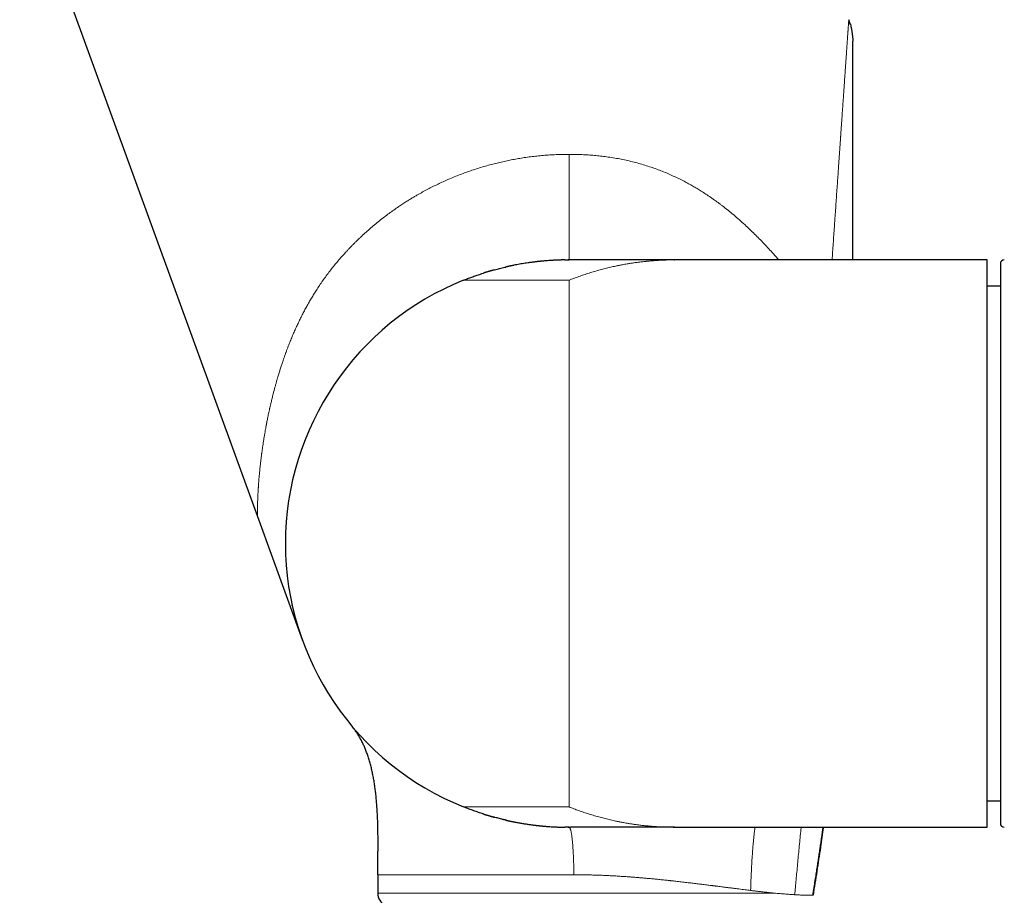
# Model space of a CAD drawing. Units: millimetres. Extents: x 8 to 979, y 12 to 636.
# Drawn here: x 162 to 237, y 516 to 583 of the extents above; entities that cross this region are included whole.
import ezdxf

# ---------------------------------------------------------------- set-up
doc = ezdxf.new("R2010")
doc.units = ezdxf.units.MM

msp = doc.modelspace()

# ---------------------------------------------------------------- linework, layer by layer
at = {"color": 7, "linetype": 'Continuous', "lineweight": 30}
for p, q in [((162.305, 594.598), (180.315, 545.114)), ((225.137, 582.776), (225.162, 582.703)), ((211.91, 564.57), (211.939, 564.57)), ((235.624, 564.57), (211.939, 564.57)), ((235.624, 521.57), (235.624, 564.57)), ((236.624, 562.57), (235.624, 562.57)), ((180.315, 545.114), (183.736, 535.717)), ((182.961, 538.36), (182.96, 538.366)), ((193.713, 524.158), (193.709, 524.16)), ((235.624, 523.57), (236.624, 523.57)), ((203.943, 521.57), (203.846, 521.571)), ((211.84, 521.57), (211.849, 521.57)), ((211.91, 521.571), (211.939, 521.57)), ((211.938, 521.57), (211.953, 521.57)), ((211.939, 521.57), (235.624, 521.57)), ((189.439, 517.97), (189.439, 516.57))]:
    msp.add_line(p, q, dxfattribs=at)
at = {"color": 252, "linetype": 'Continuous', "lineweight": 0}
for p, q in [((203.939, 523.114), (203.939, 563.027)), ((211.939, 521.57), (211.953, 521.571)), ((189.439, 516.57), (219.593, 516.57))]:
    msp.add_line(p, q, dxfattribs=at)
at = {"color": 7, "linetype": 'Continuous', "lineweight": 30}
for centre, radius, start, end in [((236.924, 564.27), 0.3, 90, 180), ((203.939, 543.07), 21.5, 111.84476, 180), ((203.939, 543.07), 21.5, 180, 248.15524), ((236.924, 521.87), 0.3, 180, 270), ((190.439, 516.57), 1, 180, 245.15554)]:
    msp.add_arc(centre, radius, start, end, dxfattribs=at)
at = {"color": 252, "linetype": 'Continuous', "lineweight": 0}
for points, knots in [([(223.87, 564.57), (223.884, 564.77), (223.913, 565.185), (223.956, 565.809), (223.989, 566.277), (224.01, 566.577), (224.019, 566.713), (224.029, 566.849), (224.038, 566.986), (224.048, 567.131), (224.064, 567.358), (224.085, 567.662), (224.117, 568.123), (224.155, 568.663), (224.198, 569.28), (224.24, 569.882), (224.281, 570.469), (224.321, 571.043), (224.358, 571.58), (224.393, 572.082), (224.426, 572.551), (224.454, 572.959), (224.478, 573.307), (224.498, 573.587), (224.511, 573.778), (224.518, 573.884), (224.521, 573.917), (224.523, 573.949), (224.525, 573.982), (224.528, 574.015), (224.54, 574.193), (224.562, 574.514), (224.594, 574.969), (224.625, 575.412), (224.655, 575.841), (224.684, 576.255), (224.711, 576.654), (224.738, 577.038), (224.764, 577.409), (224.789, 577.767), (224.813, 578.113), (224.836, 578.447), (224.859, 578.768), (224.879, 579.064), (224.898, 579.337), (224.915, 579.578), (224.926, 579.74), (224.932, 579.828), (224.934, 579.856), (224.936, 579.883), (224.938, 579.91), (224.94, 579.936), (224.948, 580.053), (224.962, 580.253), (224.981, 580.527), (224.999, 580.786), (225.016, 581.028), (225.03, 581.235), (225.042, 581.411), (225.053, 581.558), (225.06, 581.667), (225.065, 581.742), (225.069, 581.786), (225.071, 581.829), (225.074, 581.871), (225.077, 581.912), (225.08, 581.952), (225.085, 582.028), (225.093, 582.133), (225.101, 582.259), (225.109, 582.371), (225.116, 582.47), (225.122, 582.555), (225.127, 582.625), (225.131, 582.68), (225.134, 582.723), (225.136, 582.753), (225.137, 582.769), (225.137, 582.771), (225.137, 582.771)], [0, 0, 0, 0, 0.0239809, 0.0498368, 0.0752866, 0.0808312, 0.0863563, 0.0918618, 0.0973477, 0.1030626, 0.1096601, 0.12511, 0.140418, 0.1664435, 0.1920519, 0.2172455, 0.2420265, 0.2663977, 0.2903615, 0.311115, 0.3315572, 0.3516902, 0.3648097, 0.3777962, 0.3891147, 0.3905893, 0.3920622, 0.3935333, 0.3950027, 0.3964704, 0.3979362, 0.4192181, 0.4401609, 0.4607681, 0.4810439, 0.5009921, 0.5202696, 0.5392395, 0.5579065, 0.5762751, 0.5943503, 0.6121373, 0.6296414, 0.6468685, 0.6618039, 0.6765336, 0.6893291, 0.6909934, 0.692655, 0.694314, 0.6959705, 0.6976243, 0.6992756, 0.717578, 0.7355904, 0.7533237, 0.7707896, 0.7880002, 0.8004665, 0.8128074, 0.8250283, 0.8291176, 0.8331941, 0.837258, 0.8413095, 0.845349, 0.8493766, 0.8533924, 0.8684849, 0.8834369, 0.8982613, 0.9129712, 0.9275801, 0.9421018, 0.9557263, 0.9692975, 0.9828275, 0.9963284, 1, 1, 1, 1]), ([(225.439, 576.551), (225.439, 576.609), (225.439, 576.783), (225.439, 577.062), (225.439, 577.375), (225.439, 577.664), (225.439, 577.859), (225.439, 577.98), (225.439, 578.03), (225.439, 578.08), (225.439, 578.13), (225.439, 578.179), (225.439, 578.228), (225.439, 578.276), (225.439, 578.404), (225.439, 578.605), (225.439, 578.872), (225.439, 579.123), (225.439, 579.36), (225.439, 579.561), (225.439, 579.733), (225.439, 579.877), (225.439, 579.984), (225.439, 580.057), (225.439, 580.1), (225.439, 580.142), (225.439, 580.183), (225.439, 580.223), (225.439, 580.263), (225.439, 580.34), (225.439, 580.448), (225.439, 580.578), (225.439, 580.693), (225.439, 580.792), (225.439, 580.877), (225.439, 580.946), (225.439, 580.999), (225.439, 581.037), (225.439, 581.061), (225.439, 581.064), (225.439, 581.065)], [0, 0, 0, 0, 0.023951, 0.071525, 0.118208, 0.158573, 0.198285, 0.206011, 0.213712, 0.221389, 0.229042, 0.236672, 0.244278, 0.25186, 0.259418, 0.304556, 0.348791, 0.392162, 0.43471, 0.476478, 0.506639, 0.536424, 0.565852, 0.575685, 0.58548, 0.59524, 0.604963, 0.614651, 0.624306, 0.633927, 0.672275, 0.710068, 0.747367, 0.784231, 0.820726, 0.856916, 0.892869, 0.928654, 0.964341, 1, 1, 1, 1]), ([(225.439, 581), (225.439, 581.013), (225.439, 581.039), (225.439, 581.061), (225.439, 581.064), (225.439, 581.065)], [0, 0, 0, 0, 0.312044, 0.656157, 1, 1, 1, 1]), ([(225.439, 564.57), (225.439, 564.757), (225.439, 564.998), (225.439, 565.292), (225.439, 565.455), (225.439, 565.617), (225.439, 565.787), (225.439, 566.023), (225.439, 566.325), (225.439, 566.768), (225.439, 567.288), (225.439, 567.883), (225.439, 568.466), (225.439, 569.036), (225.439, 569.595), (225.439, 570.12), (225.439, 570.613), (225.439, 571.075), (225.439, 571.477), (225.439, 571.821), (225.439, 572.037), (225.439, 572.176), (225.439, 572.24), (225.439, 572.304), (225.439, 572.368), (225.439, 572.431), (225.439, 572.495), (225.439, 572.678), (225.439, 572.979), (225.439, 573.391), (225.439, 573.792), (225.439, 574.184), (225.439, 574.511), (225.439, 574.776), (225.439, 574.982), (225.439, 575.185), (225.439, 575.358), (225.439, 575.462), (225.439, 575.5)], [0, 0, 0, 0, 0.048199, 0.062347, 0.076451, 0.090511, 0.104555, 0.12071, 0.152239, 0.183497, 0.236685, 0.289081, 0.340692, 0.391526, 0.44159, 0.490891, 0.533653, 0.575837, 0.61745, 0.644605, 0.671516, 0.677524, 0.683519, 0.689503, 0.695474, 0.701433, 0.70738, 0.713315, 0.753162, 0.792386, 0.830995, 0.868997, 0.906403, 0.927137, 0.947688, 0.968057, 0.988246, 1, 1, 1, 1]), ([(225.439, 564.57), (225.439, 564.757), (225.439, 564.998), (225.439, 565.292), (225.439, 565.455), (225.439, 565.617), (225.439, 565.787), (225.439, 566.023), (225.439, 566.325), (225.439, 566.768), (225.439, 567.288), (225.439, 567.883), (225.439, 568.466), (225.439, 569.036), (225.439, 569.595), (225.439, 570.12), (225.439, 570.613), (225.439, 571.075), (225.439, 571.477), (225.439, 571.821), (225.439, 572.037), (225.439, 572.176), (225.439, 572.24), (225.439, 572.304), (225.439, 572.368), (225.439, 572.431), (225.439, 572.495), (225.439, 572.678), (225.439, 572.979), (225.439, 573.391), (225.439, 573.792), (225.439, 574.184), (225.439, 574.511), (225.439, 574.776), (225.439, 574.982), (225.439, 575.185), (225.439, 575.358), (225.439, 575.462), (225.439, 575.5)], [0, 0, 0, 0, 0.048199, 0.062347, 0.076451, 0.090511, 0.104555, 0.12071, 0.152239, 0.183497, 0.236685, 0.289081, 0.340692, 0.391526, 0.44159, 0.490891, 0.533653, 0.575837, 0.61745, 0.644605, 0.671516, 0.677524, 0.683519, 0.689503, 0.695474, 0.701433, 0.70738, 0.713315, 0.753162, 0.792386, 0.830995, 0.868997, 0.906403, 0.927137, 0.947688, 0.968057, 0.988246, 1, 1, 1, 1]), ([(203.939, 572.57), (203.776, 572.569), (203.451, 572.567), (202.964, 572.551), (202.477, 572.526), (201.992, 572.49), (201.509, 572.443), (201.027, 572.387), (200.56, 572.322), (200.108, 572.25), (199.671, 572.172), (199.236, 572.085), (198.803, 571.99), (198.371, 571.887), (197.931, 571.772), (197.483, 571.646), (197.028, 571.508), (196.576, 571.36), (196.126, 571.203), (195.681, 571.037), (195.239, 570.862), (194.812, 570.683), (194.402, 570.5), (194.007, 570.316), (193.615, 570.124), (193.227, 569.924), (192.842, 569.718), (192.55, 569.553), (192.346, 569.435), (192.229, 569.366), (192.113, 569.297), (191.997, 569.227), (191.881, 569.157), (191.766, 569.085), (191.584, 568.971), (191.336, 568.812), (191.006, 568.592), (190.659, 568.352), (190.297, 568.092), (189.932, 567.817), (189.563, 567.529), (189.191, 567.226), (188.825, 566.915), (188.466, 566.595), (188.174, 566.325), (187.946, 566.108), (187.78, 565.946), (187.616, 565.783), (187.454, 565.618), (187.294, 565.452), (187.136, 565.285), (186.936, 565.069), (186.697, 564.802), (186.422, 564.484), (186.148, 564.153), (185.874, 563.809), (185.603, 563.452), (185.339, 563.089), (185.083, 562.72), (184.853, 562.374), (184.646, 562.049), (184.46, 561.746), (184.278, 561.437), (184.099, 561.121), (183.954, 560.855), (183.84, 560.64), (183.756, 560.479), (183.672, 560.316), (183.592, 560.154), (183.513, 559.994), (183.438, 559.837), (183.363, 559.678), (183.262, 559.461), (183.137, 559.183), (182.989, 558.841), (182.843, 558.489), (182.734, 558.215), (182.658, 558.022), (182.617, 557.913), (182.575, 557.803), (182.534, 557.693), (182.496, 557.591), (182.446, 557.454), (182.383, 557.279), (182.301, 557.043), (182.213, 556.787), (182.121, 556.509), (182.029, 556.221), (181.937, 555.923), (181.865, 555.683), (181.813, 555.503), (181.779, 555.387), (181.746, 555.269), (181.712, 555.15), (181.68, 555.033), (181.613, 554.785), (181.53, 554.469), (181.433, 554.085), (181.375, 553.842), (181.335, 553.675), (181.314, 553.581), (181.291, 553.484), (181.27, 553.389), (181.249, 553.296), (181.221, 553.17), (181.187, 553.015), (181.148, 552.831), (181.112, 552.656), (181.078, 552.488), (181.053, 552.365), (181.037, 552.283), (181.029, 552.241), (181.021, 552.199), (181.013, 552.158), (181.005, 552.116), (180.997, 552.075), (180.989, 552.034), (180.968, 551.922), (180.937, 551.751), (180.896, 551.523), (180.857, 551.297), (180.819, 551.066), (180.781, 550.829), (180.746, 550.601), (180.714, 550.381), (180.684, 550.17), (180.663, 550.015), (180.649, 549.913), (180.642, 549.861), (180.635, 549.81), (180.628, 549.753), (180.612, 549.625), (180.586, 549.416), (180.553, 549.138), (180.523, 548.858), (180.495, 548.591), (180.471, 548.335), (180.449, 548.091), (180.43, 547.859), (180.413, 547.639), (180.402, 547.481), (180.395, 547.381), (180.392, 547.334), (180.389, 547.287), (180.386, 547.24), (180.383, 547.195), (180.38, 547.149), (180.378, 547.105), (180.373, 547.029), (180.367, 546.925), (180.36, 546.787), (180.353, 546.647), (180.347, 546.506), (180.341, 546.358), (180.335, 546.204), (180.33, 546.05), (180.326, 545.908), (180.324, 545.81), (180.322, 545.75), (180.322, 545.722), (180.321, 545.694), (180.32, 545.667), (180.32, 545.64), (180.319, 545.615), (180.319, 545.59), (180.318, 545.548), (180.317, 545.492), (180.316, 545.421), (180.316, 545.355), (180.315, 545.293), (180.315, 545.24), (180.315, 545.194), (180.315, 545.158), (180.315, 545.133), (180.315, 545.117), (180.315, 545.115), (180.315, 545.114)], [0, 0, 0, 0, 0.009347, 0.01866, 0.027942, 0.037197, 0.046429, 0.055642, 0.064841, 0.073263, 0.08168, 0.090094, 0.098508, 0.106926, 0.11535, 0.124405, 0.133469, 0.142546, 0.151639, 0.160752, 0.169889, 0.179054, 0.187483, 0.195941, 0.204431, 0.212956, 0.221518, 0.230121, 0.232793, 0.23547, 0.238151, 0.240838, 0.243529, 0.246224, 0.248925, 0.256378, 0.263869, 0.272841, 0.281873, 0.290967, 0.300783, 0.310677, 0.320651, 0.330708, 0.34085, 0.345755, 0.350668, 0.35559, 0.360522, 0.365464, 0.370416, 0.375378, 0.384503, 0.393666, 0.402868, 0.412772, 0.422726, 0.432731, 0.442789, 0.452902, 0.460871, 0.468957, 0.477161, 0.485483, 0.493926, 0.498116, 0.502335, 0.506583, 0.510861, 0.514947, 0.51899, 0.523097, 0.527267, 0.535797, 0.544581, 0.553619, 0.562912, 0.565686, 0.568483, 0.571301, 0.574141, 0.576871, 0.57915, 0.584665, 0.59038, 0.597243, 0.604375, 0.611776, 0.619446, 0.627385, 0.630364, 0.633378, 0.636429, 0.639516, 0.642639, 0.645508, 0.658817, 0.667281, 0.675742, 0.67796, 0.680569, 0.683136, 0.685662, 0.688146, 0.690589, 0.695686, 0.700592, 0.70531, 0.709838, 0.714176, 0.715322, 0.716464, 0.717602, 0.718736, 0.719865, 0.72099, 0.722111, 0.723228, 0.730149, 0.736187, 0.742091, 0.748946, 0.755612, 0.762088, 0.768375, 0.774474, 0.780383, 0.781912, 0.783427, 0.78493, 0.786426, 0.788448, 0.796286, 0.805115, 0.813723, 0.822111, 0.830279, 0.838228, 0.845959, 0.853475, 0.860775, 0.862476, 0.86417, 0.865855, 0.867533, 0.869203, 0.870865, 0.872519, 0.874165, 0.879288, 0.884334, 0.890242, 0.896044, 0.901741, 0.909208, 0.916493, 0.923599, 0.93053, 0.932164, 0.933791, 0.935412, 0.937028, 0.938638, 0.940242, 0.941841, 0.943435, 0.948408, 0.953329, 0.959124, 0.964853, 0.97052, 0.976528, 0.982475, 0.988365, 0.994205, 1, 1, 1, 1]), ([(203.939, 564.57), (203.939, 564.571), (203.939, 564.573), (203.939, 564.59), (203.939, 564.616), (203.939, 564.652), (203.939, 564.699), (203.939, 564.755), (203.939, 564.82), (203.939, 564.892), (203.939, 564.974), (203.939, 565.063), (203.939, 565.166), (203.939, 565.284), (203.939, 565.417), (203.939, 565.561), (203.939, 565.715), (203.939, 565.879), (203.939, 566.054), (203.939, 566.237), (203.939, 566.431), (203.939, 566.633), (203.939, 566.853), (203.939, 567.091), (203.939, 567.348), (203.939, 567.615), (203.939, 567.893), (203.939, 568.177), (203.939, 568.47), (203.939, 568.768), (203.939, 569.075), (203.939, 569.392), (203.939, 569.718), (203.939, 570.054), (203.939, 570.397), (203.939, 570.747), (203.939, 571.102), (203.939, 571.462), (203.939, 571.825), (203.939, 572.196), (203.939, 572.445), (203.939, 572.57)], [0, 0, 0, 0, 0.026923, 0.053361, 0.079339, 0.104883, 0.13002, 0.154776, 0.177794, 0.200519, 0.222975, 0.245184, 0.267167, 0.2919, 0.3164, 0.340696, 0.364817, 0.388788, 0.412638, 0.43639, 0.460067, 0.483693, 0.507288, 0.533702, 0.560129, 0.586595, 0.613124, 0.639739, 0.665985, 0.692358, 0.718879, 0.74557, 0.772943, 0.800538, 0.82838, 0.856494, 0.884909, 0.913135, 0.941705, 0.97065, 1, 1, 1, 1]), ([(219.828, 564.57), (219.696, 564.721), (219.447, 565.006), (219.076, 565.415), (218.717, 565.799), (218.358, 566.171), (217.998, 566.532), (217.638, 566.882), (217.255, 567.24), (216.85, 567.605), (216.422, 567.974), (215.993, 568.328), (215.677, 568.576), (215.477, 568.729), (215.394, 568.791), (215.311, 568.853), (215.228, 568.915), (215.145, 568.975), (214.959, 569.11), (214.683, 569.304), (214.315, 569.552), (213.972, 569.772), (213.639, 569.977), (213.318, 570.165), (212.99, 570.349), (212.634, 570.54), (212.248, 570.735), (211.836, 570.93), (211.421, 571.114), (211.002, 571.287), (210.58, 571.448), (210.142, 571.603), (209.689, 571.749), (209.22, 571.886), (208.744, 572.011), (208.263, 572.123), (207.776, 572.223), (207.283, 572.31), (206.799, 572.383), (206.322, 572.442), (205.855, 572.489), (205.383, 572.525), (204.906, 572.551), (204.424, 572.567), (204.101, 572.569), (203.939, 572.57)], [0, 0, 0, 0, 0.032519, 0.061379, 0.089851, 0.11794, 0.145654, 0.172998, 0.199981, 0.231326, 0.262192, 0.29259, 0.322536, 0.32823, 0.333911, 0.339581, 0.34524, 0.350887, 0.356523, 0.382942, 0.406329, 0.429534, 0.450106, 0.470547, 0.490862, 0.51196, 0.537001, 0.56194, 0.586789, 0.611563, 0.636273, 0.660933, 0.687443, 0.714003, 0.740631, 0.767343, 0.794154, 0.821081, 0.84814, 0.873073, 0.898142, 0.923358, 0.948732, 0.974276, 1, 1, 1, 1]), ([(203.939, 563.027), (204.06, 563.074), (204.305, 563.171), (204.68, 563.309), (205.067, 563.444), (205.466, 563.574), (205.877, 563.699), (206.282, 563.814), (206.681, 563.919), (207.072, 564.014), (207.372, 564.08), (207.577, 564.123), (207.685, 564.145), (207.793, 564.167), (207.895, 564.187), (208.018, 564.21), (208.165, 564.237), (208.371, 564.273), (208.611, 564.312), (208.885, 564.353), (209.169, 564.392), (209.459, 564.428), (209.667, 564.45), (209.789, 564.463), (209.823, 564.466), (209.857, 564.469), (209.89, 564.473), (209.918, 564.475), (209.942, 564.477), (210.002, 564.483), (210.106, 564.492), (210.252, 564.504), (210.404, 564.516), (210.563, 564.527), (210.732, 564.537), (210.911, 564.546), (211.098, 564.554), (211.295, 564.561), (211.501, 564.566), (211.707, 564.57), (211.845, 564.57), (211.91, 564.57)], [0, 0, 0, 0, 0.046653, 0.094659, 0.144019, 0.194732, 0.246799, 0.300221, 0.348354, 0.397536, 0.447768, 0.461205, 0.474715, 0.488298, 0.501917, 0.512803, 0.534573, 0.556856, 0.589991, 0.624198, 0.659478, 0.695831, 0.73271, 0.736915, 0.741133, 0.745363, 0.749607, 0.753387, 0.75596, 0.758573, 0.775794, 0.794549, 0.812932, 0.832582, 0.853501, 0.875688, 0.899143, 0.923415, 0.948909, 0.975627, 1, 1, 1, 1]), ([(195.939, 563.027), (195.94, 563.027), (195.943, 563.027), (195.967, 563.027), (196.006, 563.027), (196.06, 563.027), (196.129, 563.027), (196.212, 563.027), (196.309, 563.027), (196.42, 563.027), (196.539, 563.027), (196.663, 563.027), (196.79, 563.027), (196.926, 563.027), (197.072, 563.027), (197.227, 563.027), (197.401, 563.027), (197.595, 563.027), (197.812, 563.027), (198.04, 563.027), (198.267, 563.027), (198.491, 563.027), (198.708, 563.027), (198.934, 563.027), (199.166, 563.027), (199.405, 563.027), (199.665, 563.027), (199.945, 563.027), (200.247, 563.027), (200.558, 563.027), (200.859, 563.027), (201.149, 563.027), (201.425, 563.027), (201.704, 563.027), (201.988, 563.027), (202.274, 563.027), (202.58, 563.027), (202.904, 563.027), (203.248, 563.027), (203.593, 563.027), (203.823, 563.027), (203.939, 563.027)], [0, 0, 0, 0, 0.02804, 0.055998, 0.083946, 0.111955, 0.140013, 0.167479, 0.194923, 0.222409, 0.249998, 0.273296, 0.296571, 0.31986, 0.343195, 0.366611, 0.389945, 0.417346, 0.444788, 0.472322, 0.499998, 0.523215, 0.546453, 0.569743, 0.593111, 0.616585, 0.639923, 0.667302, 0.694745, 0.722296, 0.75, 0.773255, 0.796517, 0.81981, 0.843163, 0.866602, 0.889999, 0.917463, 0.944922, 0.972419, 1, 1, 1, 1]), ([(195.939, 523.114), (195.94, 523.114), (195.943, 523.114), (195.967, 523.114), (196.006, 523.114), (196.06, 523.114), (196.129, 523.114), (196.212, 523.114), (196.309, 523.114), (196.42, 523.114), (196.539, 523.114), (196.663, 523.114), (196.79, 523.114), (196.926, 523.114), (197.072, 523.114), (197.227, 523.114), (197.389, 523.114), (197.554, 523.114), (197.724, 523.114), (197.902, 523.114), (198.088, 523.114), (198.284, 523.114), (198.491, 523.114), (198.708, 523.114), (198.934, 523.114), (199.166, 523.114), (199.405, 523.114), (199.645, 523.114), (199.886, 523.114), (200.126, 523.114), (200.371, 523.114), (200.622, 523.114), (200.881, 523.114), (201.149, 523.114), (201.425, 523.114), (201.704, 523.114), (201.988, 523.114), (202.274, 523.114), (202.58, 523.114), (202.904, 523.114), (203.248, 523.114), (203.593, 523.114), (203.823, 523.114), (203.939, 523.114)], [0, 0, 0, 0, 0.028038, 0.055996, 0.083944, 0.111954, 0.140011, 0.167475, 0.194918, 0.222405, 0.249996, 0.273292, 0.296566, 0.319854, 0.34319, 0.366608, 0.389941, 0.411858, 0.433797, 0.455783, 0.477842, 0.499998, 0.523212, 0.546449, 0.569738, 0.593107, 0.616583, 0.63992, 0.661819, 0.683753, 0.705747, 0.727822, 0.750001, 0.773254, 0.796514, 0.819808, 0.843161, 0.866602, 0.889998, 0.917462, 0.94492, 0.972418, 1, 1, 1, 1]), ([(203.939, 523.114), (204.06, 523.066), (204.305, 522.97), (204.681, 522.831), (205.068, 522.697), (205.467, 522.566), (205.877, 522.441), (206.283, 522.326), (206.681, 522.222), (207.072, 522.127), (207.372, 522.06), (207.577, 522.017), (207.685, 521.995), (207.794, 521.974), (207.895, 521.954), (208.018, 521.931), (208.165, 521.904), (208.37, 521.868), (208.61, 521.829), (208.884, 521.788), (209.168, 521.749), (209.459, 521.713), (209.667, 521.691), (209.789, 521.678), (209.823, 521.675), (209.857, 521.671), (209.89, 521.668), (209.918, 521.666), (209.942, 521.663), (210.003, 521.658), (210.106, 521.648), (210.253, 521.636), (210.405, 521.625), (210.564, 521.614), (210.733, 521.604), (210.912, 521.595), (211.1, 521.587), (211.296, 521.58), (211.502, 521.575), (211.707, 521.571), (211.845, 521.571), (211.91, 521.571)], [0, 0, 0, 0, 0.046688, 0.09472, 0.144098, 0.194822, 0.246891, 0.300308, 0.34843, 0.397594, 0.447803, 0.461232, 0.474735, 0.488309, 0.50192, 0.512787, 0.534523, 0.556781, 0.589893, 0.624094, 0.659385, 0.695764, 0.732686, 0.736897, 0.74112, 0.745357, 0.749608, 0.753394, 0.755976, 0.758597, 0.775864, 0.794655, 0.81306, 0.832724, 0.853649, 0.875832, 0.899276, 0.923526, 0.948992, 0.975673, 1, 1, 1, 1]), ([(203.943, 521.569), (203.95, 521.568), (203.964, 521.565), (203.986, 521.542), (204.009, 521.504), (204.032, 521.45), (204.054, 521.382), (204.076, 521.299), (204.097, 521.201), (204.118, 521.09), (204.138, 520.966), (204.157, 520.829), (204.175, 520.679), (204.192, 520.518), (204.208, 520.346), (204.223, 520.164), (204.237, 519.972), (204.249, 519.772), (204.26, 519.564), (204.27, 519.349), (204.278, 519.128), (204.285, 518.903), (204.291, 518.673), (204.294, 518.441), (204.297, 518.206), (204.297, 518.049), (204.297, 517.97)], [0, 0, 0, 0, 0.0341154, 0.0761105, 0.1181057, 0.1601009, 0.2020961, 0.2440912, 0.2860861, 0.3280809, 0.3700757, 0.4120706, 0.4540657, 0.4960606, 0.5380555, 0.5800503, 0.6220451, 0.6640401, 0.7060351, 0.7480301, 0.7900251, 0.83202, 0.8740149, 0.9160098, 0.9580049, 1, 1, 1, 1]), ([(218.031, 521.57), (218.031, 521.569), (218.015, 521.455), (217.988, 521.227), (217.95, 520.89), (217.916, 520.557), (217.885, 520.23), (217.856, 519.879), (217.828, 519.509), (217.802, 519.119), (217.78, 518.742), (217.761, 518.378), (217.744, 518.029), (217.73, 517.696), (217.718, 517.378), (217.707, 517.075), (217.701, 516.877), (217.698, 516.78)], [0, 0, 0, 0, 0.000945, 0.072749, 0.14355, 0.213249, 0.281752, 0.348965, 0.432508, 0.513656, 0.592259, 0.668182, 0.741307, 0.810311, 0.876454, 0.939692, 1, 1, 1, 1]), ([(221.036, 516.457), (221.055, 516.643), (221.091, 517.019), (221.146, 517.59), (221.201, 518.174), (221.256, 518.772), (221.313, 519.378), (221.371, 519.993), (221.431, 520.617), (221.483, 521.144), (221.516, 521.463), (221.527, 521.57)], [0, 0, 0, 0, 0.1091419, 0.2208516, 0.335119, 0.4519224, 0.5712267, 0.6907865, 0.8126485, 0.9367362, 1, 1, 1, 1]), ([(204.297, 517.97), (204.136, 517.97), (203.814, 517.97), (203.334, 517.97), (202.856, 517.97), (202.38, 517.97), (201.908, 517.97), (201.439, 517.97), (200.986, 517.97), (200.551, 517.97), (200.132, 517.97), (199.718, 517.97), (199.308, 517.97), (198.903, 517.97), (198.491, 517.97), (198.073, 517.97), (197.649, 517.97), (197.233, 517.97), (196.824, 517.97), (196.424, 517.97), (196.031, 517.97), (195.658, 517.97), (195.303, 517.97), (194.967, 517.97), (194.639, 517.97), (194.318, 517.97), (194.007, 517.97), (193.694, 517.97), (193.383, 517.97), (193.073, 517.97), (192.775, 517.97), (192.488, 517.97), (192.212, 517.97), (191.949, 517.97), (191.704, 517.97), (191.478, 517.97), (191.269, 517.97), (191.07, 517.97), (190.883, 517.97), (190.706, 517.97), (190.536, 517.97), (190.372, 517.97), (190.218, 517.97), (190.077, 517.97), (189.95, 517.97), (189.837, 517.97), (189.737, 517.97), (189.655, 517.97), (189.587, 517.97), (189.533, 517.97), (189.491, 517.97), (189.461, 517.97), (189.442, 517.97), (189.44, 517.97), (189.439, 517.97)], [0, 0, 0, 0, 0.0199999, 0.0399999, 0.0599998, 0.0799998, 0.0999997, 0.1199997, 0.1399996, 0.158333, 0.1766664, 0.1949998, 0.2133332, 0.2316666, 0.25, 0.2699999, 0.2899999, 0.3099998, 0.3299998, 0.3499997, 0.3699997, 0.3899996, 0.408333, 0.4266664, 0.4449998, 0.4633332, 0.4816666, 0.5, 0.5199999, 0.5399999, 0.5599998, 0.5799998, 0.5999997, 0.6199997, 0.6399996, 0.658333, 0.6766664, 0.6949998, 0.7133332, 0.7316666, 0.75, 0.7699999, 0.7899999, 0.8099998, 0.8299998, 0.8499997, 0.8699997, 0.8899996, 0.908333, 0.9266664, 0.9449998, 0.9633332, 0.9816666, 1, 1, 1, 1]), ([(217.698, 516.78), (217.63, 516.789), (217.491, 516.806), (217.274, 516.833), (217.044, 516.861), (216.801, 516.892), (216.545, 516.924), (216.286, 516.957), (216.025, 516.99), (215.764, 517.023), (215.524, 517.053), (215.307, 517.081), (215.163, 517.099), (215.065, 517.111), (215.014, 517.118), (214.962, 517.124), (214.91, 517.131), (214.858, 517.138), (214.705, 517.157), (214.45, 517.189), (214.088, 517.234), (213.721, 517.279), (213.349, 517.324), (212.959, 517.371), (212.552, 517.418), (212.146, 517.464), (211.863, 517.496), (211.705, 517.513), (211.656, 517.518), (211.607, 517.523), (211.558, 517.529), (211.509, 517.534), (211.354, 517.55), (211.096, 517.577), (210.735, 517.614), (210.381, 517.649), (210.033, 517.681), (209.693, 517.712), (209.373, 517.74), (209.073, 517.765), (208.792, 517.787), (208.491, 517.809), (208.267, 517.825), (208.119, 517.835), (208.075, 517.838), (208.03, 517.841), (207.985, 517.844), (207.941, 517.847), (207.772, 517.858), (207.479, 517.876), (207.064, 517.898), (206.652, 517.918), (206.244, 517.934), (205.842, 517.947), (205.447, 517.958), (205.06, 517.965), (204.677, 517.97), (204.423, 517.97), (204.297, 517.97)], [0, 0, 0, 0, 0.019637, 0.0401, 0.061389, 0.083504, 0.106446, 0.130215, 0.151815, 0.174056, 0.196936, 0.212388, 0.228119, 0.232285, 0.236471, 0.240675, 0.244899, 0.249141, 0.253403, 0.281884, 0.310366, 0.338849, 0.367334, 0.395924, 0.427315, 0.458493, 0.485754, 0.489312, 0.492867, 0.496419, 0.499968, 0.503515, 0.507059, 0.533432, 0.559157, 0.584234, 0.608664, 0.632446, 0.655581, 0.675405, 0.694728, 0.71355, 0.737629, 0.740718, 0.743792, 0.746851, 0.749895, 0.752924, 0.755938, 0.784481, 0.812715, 0.840644, 0.868267, 0.895587, 0.922124, 0.948371, 0.974329, 1, 1, 1, 1]), ([(219.593, 516.57), (219.515, 516.578), (219.359, 516.593), (219.112, 516.619), (218.853, 516.647), (218.583, 516.677), (218.3, 516.709), (218.006, 516.743), (217.801, 516.768), (217.698, 516.78)], [0, 0, 0, 0, 0.1371795, 0.2762468, 0.4172049, 0.5600565, 0.7048045, 0.8514515, 1, 1, 1, 1]), ([(221.036, 516.457), (220.976, 516.46), (220.856, 516.468), (220.664, 516.48), (220.464, 516.495), (220.257, 516.511), (220.043, 516.529), (219.823, 516.549), (219.669, 516.563), (219.593, 516.57)], [0, 0, 0, 0, 0.14815, 0.294533, 0.439151, 0.582006, 0.723099, 0.86243, 1, 1, 1, 1]), ([(222.426, 516.412), (222.426, 516.412), (222.425, 516.412), (222.417, 516.412), (222.404, 516.412), (222.388, 516.412), (222.368, 516.412), (222.346, 516.412), (222.322, 516.412), (222.296, 516.413), (222.269, 516.413), (222.24, 516.413), (222.212, 516.414), (222.183, 516.414), (222.156, 516.414), (222.13, 516.415), (222.107, 516.415), (222.091, 516.415), (222.083, 516.415), (222.081, 516.415), (222.078, 516.415), (222.076, 516.415), (222.074, 516.416), (222.072, 516.416), (222.046, 516.416), (221.993, 516.417), (221.909, 516.419), (221.821, 516.422), (221.728, 516.425), (221.631, 516.428), (221.526, 516.432), (221.412, 516.437), (221.289, 516.443), (221.165, 516.45), (221.079, 516.454), (221.036, 516.457)], [0, 0, 0, 0, 0.0443202, 0.0869326, 0.1278372, 0.1670339, 0.2045228, 0.2396799, 0.2731896, 0.305052, 0.3352669, 0.3638345, 0.3907547, 0.4160275, 0.4396529, 0.4590805, 0.4772324, 0.4921508, 0.4937637, 0.4953641, 0.496952, 0.4985275, 0.5000906, 0.5016412, 0.5031793, 0.5561404, 0.6077438, 0.6579899, 0.7068788, 0.7544109, 0.8005862, 0.8532653, 0.9040605, 0.952972, 1, 1, 1, 1])]:
    msp.add_open_spline(points, degree=3, knots=knots, dxfattribs=at)
at = {"color": 7, "linetype": 'Continuous', "lineweight": 30}
for points, knots in [([(225.254, 582.412), (225.253, 582.415), (225.251, 582.422), (225.248, 582.432), (225.245, 582.443), (225.242, 582.453), (225.239, 582.462), (225.236, 582.471), (225.233, 582.481), (225.23, 582.492), (225.227, 582.503), (225.223, 582.514), (225.219, 582.528), (225.212, 582.552), (225.2, 582.588), (225.184, 582.639), (225.163, 582.702), (225.146, 582.747), (225.137, 582.772)], [0, 0, 0, 0, 0.111511, 0.208439, 0.290951, 0.343553, 0.388419, 0.425901, 0.456616, 0.481704, 0.503244, 0.518847, 0.543649, 0.578549, 0.649833, 0.743836, 0.860558, 1, 1, 1, 1]), ([(225.23, 582.492), (225.248, 582.431), (225.289, 582.292), (225.339, 582.071), (225.383, 581.827), (225.415, 581.577), (225.433, 581.349), (225.436, 581.205), (225.437, 581.147)], [0, 0, 0, 0, 0.139584, 0.318538, 0.497492, 0.684966, 0.87244, 1, 1, 1, 1]), ([(225.439, 580.998), (225.439, 581.016), (225.439, 581.053), (225.439, 581.097), (225.438, 581.133), (225.438, 581.15), (225.438, 581.159)], [0, 0, 0, 0, 0.249036, 0.498682, 0.74899, 1, 1, 1, 1]), ([(225.439, 581.07), (225.439, 581.079), (225.439, 581.103), (225.438, 581.133), (225.438, 581.15), (225.438, 581.159)], [0, 0, 0, 0, 0.218229, 0.608567, 1, 1, 1, 1]), ([(225.439, 575.5), (225.439, 575.528), (225.439, 575.626), (225.439, 575.795), (225.439, 576.06), (225.439, 576.372), (225.439, 576.724), (225.439, 577.063), (225.439, 577.375), (225.439, 577.664), (225.439, 577.859), (225.439, 577.98), (225.439, 578.03), (225.439, 578.08), (225.439, 578.13), (225.439, 578.179), (225.439, 578.228), (225.439, 578.276), (225.439, 578.404), (225.439, 578.605), (225.439, 578.872), (225.439, 579.123), (225.439, 579.36), (225.439, 579.561), (225.439, 579.733), (225.439, 579.877), (225.439, 579.984), (225.439, 580.057), (225.439, 580.1), (225.439, 580.142), (225.439, 580.183), (225.439, 580.223), (225.439, 580.263), (225.439, 580.34), (225.439, 580.448), (225.439, 580.578), (225.439, 580.693), (225.439, 580.792), (225.439, 580.877), (225.439, 580.945), (225.439, 580.985), (225.439, 580.999), (225.439, 581)], [0, 0, 0, 0, 0.010262, 0.037221, 0.064857, 0.112494, 0.159228, 0.205081, 0.250075, 0.288978, 0.327253, 0.334699, 0.342122, 0.349521, 0.356898, 0.364251, 0.371581, 0.378889, 0.386174, 0.429678, 0.472312, 0.514114, 0.555122, 0.595378, 0.624448, 0.653154, 0.681518, 0.690995, 0.700436, 0.709842, 0.719213, 0.728551, 0.737856, 0.747129, 0.784089, 0.820515, 0.856463, 0.891994, 0.927167, 0.962048, 0.9967, 1, 1, 1, 1]), ([(225.439, 575.5), (225.439, 575.528), (225.439, 575.626), (225.439, 575.795), (225.439, 576.06), (225.439, 576.313), (225.439, 576.492), (225.439, 576.551)], [0, 0, 0, 0, 0.075375, 0.273396, 0.47638, 0.826284, 1, 1, 1, 1]), ([(225.438, 564.57), (225.438, 564.635), (225.438, 564.839), (225.438, 565.178), (225.438, 565.582), (225.438, 565.975), (225.438, 566.329), (225.439, 566.647), (225.439, 566.93), (225.439, 567.207), (225.439, 567.48), (225.439, 567.789), (225.439, 568.138), (225.439, 568.529), (225.439, 568.932), (225.439, 569.345), (225.439, 569.769), (225.439, 570.194), (225.439, 570.62), (225.439, 571.046), (225.439, 571.48), (225.439, 571.922), (225.439, 572.344), (225.439, 572.747), (225.439, 573.13), (225.439, 573.516), (225.439, 573.905), (225.439, 574.297), (225.439, 574.683), (225.439, 575.063), (225.439, 575.335), (225.439, 575.48), (225.439, 575.503)], [0, 0, 0, 0, 0.016668, 0.052642, 0.087667, 0.121745, 0.154876, 0.180245, 0.20503, 0.229232, 0.252989, 0.277197, 0.310847, 0.345612, 0.381488, 0.418472, 0.456561, 0.495751, 0.533705, 0.572628, 0.612516, 0.653363, 0.695162, 0.730717, 0.766924, 0.803779, 0.841276, 0.87941, 0.918176, 0.955298, 0.99297, 1, 1, 1, 1]), ([(203.611, 564.568), (203.609, 564.568), (203.604, 564.568), (203.596, 564.568), (203.586, 564.568), (203.574, 564.568), (203.559, 564.568), (203.543, 564.567), (203.525, 564.567), (203.506, 564.567), (203.483, 564.566), (203.456, 564.566), (203.424, 564.565), (203.392, 564.564), (203.359, 564.563), (203.305, 564.562), (203.228, 564.559), (203.135, 564.556), (203.045, 564.552), (202.959, 564.549), (202.867, 564.544), (202.769, 564.539), (202.641, 564.532), (202.489, 564.522), (202.317, 564.51), (202.155, 564.497), (202.004, 564.484), (201.888, 564.473), (201.806, 564.465), (201.756, 564.46), (201.715, 564.456), (201.681, 564.452), (201.657, 564.45), (201.638, 564.448), (201.619, 564.446), (201.595, 564.443), (201.566, 564.44), (201.517, 564.434), (201.449, 564.427), (201.36, 564.416), (201.265, 564.405), (201.165, 564.392), (201.059, 564.378), (200.948, 564.363), (200.799, 564.342), (200.613, 564.314), (200.394, 564.279), (200.179, 564.242), (199.97, 564.204), (199.806, 564.172), (199.686, 564.148), (199.612, 564.133), (199.543, 564.119), (199.481, 564.106), (199.425, 564.094), (199.376, 564.083), (199.342, 564.076), (199.321, 564.071), (199.313, 564.069), (199.309, 564.068), (199.306, 564.068), (199.303, 564.067), (199.3, 564.066), (199.294, 564.065), (199.287, 564.063), (199.278, 564.061), (199.267, 564.059), (199.255, 564.056), (199.241, 564.053), (199.227, 564.05), (199.213, 564.046), (199.199, 564.043), (199.186, 564.039), (199.174, 564.036), (199.163, 564.033), (199.158, 564.032), (199.156, 564.032)], [0, 0, 0, 0, 0.018971, 0.036323, 0.052064, 0.066211, 0.07879, 0.089846, 0.097177, 0.103728, 0.110372, 0.116185, 0.121545, 0.127206, 0.133226, 0.139603, 0.156053, 0.174493, 0.188883, 0.204289, 0.22071, 0.238148, 0.256359, 0.289206, 0.320625, 0.350623, 0.379204, 0.406375, 0.417707, 0.427577, 0.435824, 0.442448, 0.44745, 0.450476, 0.454271, 0.459115, 0.465007, 0.471948, 0.488729, 0.5065, 0.525089, 0.544501, 0.564738, 0.585803, 0.607697, 0.64906, 0.689851, 0.729945, 0.767571, 0.804567, 0.81893, 0.832656, 0.844965, 0.85585, 0.866492, 0.875295, 0.88226, 0.885054, 0.886263, 0.886758, 0.886994, 0.887236, 0.887776, 0.888442, 0.890267, 0.892838, 0.896194, 0.901915, 0.909077, 0.917691, 0.92776, 0.939288, 0.952275, 0.966723, 0.982631, 1, 1, 1, 1]), ([(203.61, 564.568), (203.645, 564.568), (203.755, 564.57), (203.864, 564.57), (203.939, 564.57)], [0, 0, 0, 0, 0.320125, 1, 1, 1, 1]), ([(204.056, 564.571), (204.036, 564.571), (203.997, 564.571), (203.947, 564.571), (203.91, 564.57), (203.884, 564.57), (203.873, 564.57), (203.865, 564.57), (203.863, 564.57), (203.864, 564.57), (203.864, 564.57)], [0, 0, 0, 0, 0.181101, 0.348328, 0.505803, 0.58707, 0.689772, 0.820342, 0.981675, 1, 1, 1, 1]), ([(203.959, 564.57), (203.954, 564.57), (203.941, 564.57), (203.94, 564.57), (203.939, 564.57)], [0, 0, 0, 0, 0.3518616, 1, 1, 1, 1]), ([(211.89, 564.57), (211.789, 564.57), (211.571, 564.57), (211.236, 564.57), (210.886, 564.571), (210.538, 564.571), (210.195, 564.571), (209.858, 564.571), (209.526, 564.571), (209.199, 564.571), (208.875, 564.571), (208.554, 564.571), (208.239, 564.571), (207.93, 564.571), (207.63, 564.571), (207.339, 564.571), (207.059, 564.571), (206.79, 564.571), (206.53, 564.571), (206.279, 564.571), (206.037, 564.571), (205.805, 564.571), (205.585, 564.571), (205.377, 564.571), (205.183, 564.571), (205.003, 564.571), (204.837, 564.571), (204.685, 564.571), (204.545, 564.571), (204.418, 564.571), (204.305, 564.571), (204.207, 564.571), (204.125, 564.571), (204.075, 564.571), (204.056, 564.571), (204.056, 564.571)], [0, 0, 0, 0, 0.027197, 0.058749, 0.090302, 0.121855, 0.153408, 0.184397, 0.215387, 0.246376, 0.277365, 0.308918, 0.340471, 0.372024, 0.403576, 0.435129, 0.466118, 0.497107, 0.528097, 0.559086, 0.590639, 0.622191, 0.653744, 0.685296, 0.716849, 0.747838, 0.778828, 0.809817, 0.840806, 0.872359, 0.903912, 0.935465, 0.967017, 0.99857, 1, 1, 1, 1]), ([(211.91, 564.57), (211.907, 564.57), (211.9, 564.57), (211.893, 564.57), (211.89, 564.57)], [0, 0, 0, 0, 0.499147, 1, 1, 1, 1]), ([(236.624, 564.269), (236.624, 564.27), (236.624, 564.27), (236.624, 564.262), (236.624, 564.248), (236.624, 564.234), (236.624, 564.216), (236.624, 564.195), (236.624, 564.17), (236.624, 564.142), (236.624, 564.101), (236.624, 564.043), (236.624, 563.961), (236.624, 563.867), (236.624, 563.76), (236.624, 563.65), (236.624, 563.539), (236.624, 563.429), (236.624, 563.313), (236.624, 563.191), (236.624, 563.045), (236.624, 562.87), (236.624, 562.659), (236.624, 562.435), (236.624, 562.196), (236.624, 561.944), (236.624, 561.765), (236.624, 561.675)], [0, 0, 0, 0, 0.02301, 0.068197, 0.093563, 0.118937, 0.144324, 0.169729, 0.195154, 0.220605, 0.246085, 0.294839, 0.34351, 0.392127, 0.440718, 0.489313, 0.527516, 0.565753, 0.604038, 0.641904, 0.678031, 0.731712, 0.785334, 0.838934, 0.892553, 0.946229, 1, 1, 1, 1]), ([(195.939, 563.027), (196.042, 563.068), (196.252, 563.15), (196.571, 563.27), (196.899, 563.386), (197.191, 563.485), (197.375, 563.543), (197.445, 563.565)], [0, 0, 0, 0, 0.207471, 0.420063, 0.637779, 0.86062, 1, 1, 1, 1]), ([(198.235, 563.8), (198.231, 563.799), (198.223, 563.796), (198.203, 563.791), (198.179, 563.784), (198.148, 563.776), (198.112, 563.766), (198.069, 563.754), (198.02, 563.74), (197.964, 563.724), (197.905, 563.707), (197.845, 563.689), (197.783, 563.67), (197.729, 563.654), (197.688, 563.641), (197.659, 563.633), (197.631, 563.624), (197.604, 563.616), (197.577, 563.607), (197.551, 563.599), (197.528, 563.592), (197.508, 563.586), (197.489, 563.58), (197.472, 563.574), (197.457, 563.57), (197.45, 563.567), (197.446, 563.566)], [0, 0, 0, 0, 0.073814, 0.143361, 0.208935, 0.270918, 0.329794, 0.386145, 0.440642, 0.494023, 0.545979, 0.595382, 0.653552, 0.707762, 0.73339, 0.757956, 0.779484, 0.797847, 0.814384, 0.830879, 0.849126, 0.870481, 0.895812, 0.925644, 0.960302, 1, 1, 1, 1]), ([(198.233, 563.799), (198.254, 563.805), (198.402, 563.847), (198.681, 563.918), (198.967, 563.989), (199.126, 564.024), (199.155, 564.031)], [0, 0, 0, 0, 0.068924, 0.484034, 0.90813, 1, 1, 1, 1]), ([(236.624, 561.675), (236.624, 561.596), (236.624, 561.439), (236.624, 561.19), (236.624, 560.933), (236.624, 560.667), (236.624, 560.423), (236.624, 560.204), (236.624, 560.015), (236.624, 559.821), (236.624, 559.622), (236.624, 559.415), (236.624, 559.163), (236.624, 558.867), (236.624, 558.525), (236.624, 558.174), (236.624, 557.881), (236.624, 557.649), (236.624, 557.483), (236.624, 557.316), (236.624, 557.146), (236.624, 556.975), (236.624, 556.802), (236.624, 556.563), (236.624, 556.256), (236.624, 555.877), (236.624, 555.491), (236.624, 555.1), (236.624, 554.748), (236.624, 554.438), (236.624, 554.172), (236.624, 553.903), (236.624, 553.632), (236.624, 553.358), (236.624, 553.03), (236.624, 552.646), (236.624, 552.206), (236.624, 551.762), (236.624, 551.313), (236.624, 550.863), (236.624, 550.411), (236.624, 549.958), (236.624, 549.501), (236.624, 549.037), (236.624, 548.567), (236.624, 548.092), (236.624, 547.615), (236.624, 547.136), (236.624, 546.71), (236.624, 546.338), (236.624, 546.021), (236.624, 545.703), (236.624, 545.384), (236.624, 545.065), (236.624, 544.691), (236.624, 544.265), (236.624, 543.785), (236.624, 543.306), (236.624, 542.827), (236.624, 542.418), (236.624, 542.079), (236.624, 541.81), (236.624, 541.542), (236.624, 541.273), (236.624, 541.005), (236.624, 540.737), (236.624, 540.387), (236.624, 539.956), (236.624, 539.447), (236.624, 538.94), (236.624, 538.436), (236.624, 537.97), (236.624, 537.543), (236.624, 537.153), (236.624, 536.766), (236.624, 536.388), (236.624, 535.961), (236.624, 535.485), (236.624, 534.957), (236.624, 534.435), (236.624, 533.919), (236.624, 533.409), (236.624, 532.93), (236.624, 532.481), (236.624, 532.062), (236.624, 531.649), (236.624, 531.243), (236.624, 530.889), (236.624, 530.584), (236.624, 530.328), (236.624, 530.075), (236.624, 529.822), (236.624, 529.567), (236.624, 529.267), (236.624, 528.928), (236.624, 528.555), (236.624, 528.19), (236.624, 527.9), (236.624, 527.678), (236.624, 527.523), (236.624, 527.369), (236.624, 527.217), (236.624, 527.067), (236.624, 526.918), (236.624, 526.717), (236.624, 526.467), (236.624, 526.173), (236.624, 525.888), (236.624, 525.611), (236.624, 525.375), (236.624, 525.175), (236.624, 525.008), (236.624, 524.846), (236.624, 524.687), (236.624, 524.533), (236.624, 524.354), (236.624, 524.154), (236.624, 523.938), (236.624, 523.732), (236.624, 523.536), (236.624, 523.352), (236.624, 523.18), (236.624, 523.018), (236.624, 522.867), (236.624, 522.725), (236.624, 522.593), (236.624, 522.472), (236.624, 522.361), (236.624, 522.262), (236.624, 522.184), (236.624, 522.123), (236.624, 522.076), (236.624, 522.034), (236.624, 521.996), (236.624, 521.964), (236.624, 521.931), (236.624, 521.902), (236.624, 521.881), (236.624, 521.87), (236.624, 521.871), (236.624, 521.872)], [0, 0, 0, 0, 0.008704, 0.017395, 0.026076, 0.034754, 0.043432, 0.049116, 0.054804, 0.060497, 0.066195, 0.072057, 0.078098, 0.087147, 0.096185, 0.105218, 0.114252, 0.118309, 0.122368, 0.126429, 0.130492, 0.134558, 0.138628, 0.142702, 0.151287, 0.159858, 0.168419, 0.176973, 0.185526, 0.191128, 0.196732, 0.202339, 0.207952, 0.21357, 0.219197, 0.227966, 0.23672, 0.245462, 0.254198, 0.262933, 0.271514, 0.280103, 0.288703, 0.29732, 0.30609, 0.314843, 0.323586, 0.332322, 0.341056, 0.346777, 0.3525, 0.358227, 0.363959, 0.369698, 0.375444, 0.38403, 0.392601, 0.401161, 0.409716, 0.418269, 0.42307, 0.427873, 0.432678, 0.437487, 0.442299, 0.447116, 0.451939, 0.461167, 0.47038, 0.479582, 0.488779, 0.497977, 0.505208, 0.512446, 0.519692, 0.526859, 0.533697, 0.543856, 0.554005, 0.564151, 0.5743, 0.584461, 0.59464, 0.603343, 0.612032, 0.620714, 0.629391, 0.638069, 0.643754, 0.649442, 0.655135, 0.660835, 0.666697, 0.672738, 0.681786, 0.690825, 0.699858, 0.708891, 0.712949, 0.717007, 0.721068, 0.725132, 0.729198, 0.733268, 0.737341, 0.745927, 0.754498, 0.763058, 0.771613, 0.780166, 0.785767, 0.791371, 0.796979, 0.802591, 0.80821, 0.813836, 0.822605, 0.831359, 0.840102, 0.848838, 0.857572, 0.866154, 0.874742, 0.883343, 0.89196, 0.900729, 0.909483, 0.918225, 0.926961, 0.935696, 0.941416, 0.947139, 0.952866, 0.958598, 0.964337, 0.970084, 0.978669, 0.98724, 0.995801, 1, 1, 1, 1]), ([(189.439, 517.97), (189.439, 518.021), (189.439, 518.126), (189.44, 518.292), (189.442, 518.472), (189.445, 518.666), (189.447, 518.874), (189.45, 519.095), (189.454, 519.338), (189.457, 519.603), (189.46, 519.889), (189.461, 520.189), (189.462, 520.502), (189.461, 520.839), (189.457, 521.201), (189.45, 521.586), (189.439, 521.982), (189.424, 522.386), (189.403, 522.796), (189.375, 523.211), (189.341, 523.629), (189.3, 524.033), (189.254, 524.423), (189.202, 524.797), (189.142, 525.168), (189.074, 525.534), (188.998, 525.894), (188.913, 526.245), (188.819, 526.587), (188.715, 526.921), (188.605, 527.235), (188.49, 527.529), (188.371, 527.803), (188.243, 528.069), (188.107, 528.325), (187.961, 528.572), (187.806, 528.81), (187.642, 529.038), (187.524, 529.182), (187.466, 529.254)], [0, 0, 0, 0, 0.012925, 0.027097, 0.042502, 0.059123, 0.076933, 0.095899, 0.115982, 0.13931, 0.163869, 0.189584, 0.216375, 0.244156, 0.276222, 0.309278, 0.343189, 0.377817, 0.413021, 0.448663, 0.484603, 0.520707, 0.55309, 0.58541, 0.617586, 0.649541, 0.681205, 0.711962, 0.742333, 0.772281, 0.801779, 0.827726, 0.853302, 0.878515, 0.903382, 0.927926, 0.952182, 0.97619, 1, 1, 1, 1]), ([(197.445, 522.575), (197.411, 522.586), (197.255, 522.634), (196.98, 522.727), (196.624, 522.852), (196.278, 522.98), (196.051, 523.07), (195.939, 523.114)], [0, 0, 0, 0, 0.06665, 0.308958, 0.545284, 0.775631, 1, 1, 1, 1]), ([(197.446, 522.575), (197.45, 522.573), (197.457, 522.571), (197.472, 522.566), (197.489, 522.561), (197.508, 522.555), (197.528, 522.549), (197.551, 522.542), (197.577, 522.534), (197.604, 522.525), (197.631, 522.517), (197.659, 522.508), (197.686, 522.5), (197.716, 522.491), (197.753, 522.479), (197.797, 522.466), (197.85, 522.45), (197.905, 522.434), (197.964, 522.417), (198.02, 522.401), (198.069, 522.387), (198.112, 522.375), (198.148, 522.365), (198.179, 522.356), (198.203, 522.35), (198.223, 522.345), (198.231, 522.342), (198.235, 522.341)], [0, 0, 0, 0, 0.0396977, 0.074356, 0.1041875, 0.1295183, 0.150874, 0.1691203, 0.185615, 0.2021525, 0.2205158, 0.2415769, 0.2656065, 0.2906737, 0.3166856, 0.359477, 0.4046197, 0.4540222, 0.5059788, 0.5593592, 0.6138561, 0.6702071, 0.7290831, 0.7910659, 0.8566389, 0.9261864, 1, 1, 1, 1]), ([(199.155, 522.11), (199.107, 522.121), (198.943, 522.158), (198.666, 522.227), (198.406, 522.293), (198.263, 522.333), (198.233, 522.342)], [0, 0, 0, 0, 0.153799, 0.5317218, 0.9024817, 1, 1, 1, 1]), ([(199.164, 522.107), (199.156, 522.109), (199.13, 522.115), (199.086, 522.125), (199.032, 522.138), (198.978, 522.151), (198.925, 522.163), (198.891, 522.172), (198.874, 522.176)], [0, 0, 0, 0, 0.0824704, 0.2734208, 0.4662049, 0.6497936, 0.8266886, 1, 1, 1, 1]), ([(199.156, 522.109), (199.158, 522.109), (199.163, 522.107), (199.174, 522.105), (199.186, 522.101), (199.199, 522.098), (199.213, 522.094), (199.227, 522.091), (199.241, 522.088), (199.255, 522.085), (199.267, 522.082), (199.278, 522.079), (199.287, 522.077), (199.294, 522.076), (199.3, 522.074), (199.303, 522.074), (199.306, 522.073), (199.309, 522.073), (199.315, 522.071), (199.321, 522.07), (199.334, 522.067), (199.356, 522.062), (199.389, 522.055), (199.433, 522.045), (199.483, 522.035), (199.54, 522.022), (199.605, 522.009), (199.676, 521.994), (199.751, 521.979), (199.904, 521.949), (200.122, 521.909), (200.407, 521.86), (200.637, 521.823), (200.821, 521.796), (200.955, 521.777), (201.082, 521.76), (201.188, 521.746), (201.275, 521.735), (201.344, 521.727), (201.41, 521.719), (201.473, 521.711), (201.527, 521.705), (201.57, 521.701), (201.602, 521.697), (201.628, 521.694), (201.649, 521.692), (201.67, 521.69), (201.697, 521.687), (201.73, 521.684), (201.768, 521.68), (201.811, 521.675), (201.858, 521.671), (201.908, 521.666), (201.96, 521.661), (202.044, 521.654), (202.163, 521.643), (202.323, 521.631), (202.492, 521.619), (202.648, 521.609), (202.787, 521.601), (202.9, 521.595), (203.006, 521.59), (203.103, 521.586), (203.193, 521.583), (203.275, 521.58), (203.34, 521.578), (203.39, 521.577), (203.427, 521.576), (203.461, 521.575), (203.486, 521.574), (203.506, 521.574), (203.525, 521.574), (203.543, 521.573), (203.559, 521.573), (203.574, 521.573), (203.586, 521.573), (203.596, 521.573), (203.604, 521.573), (203.609, 521.573), (203.611, 521.573)], [0, 0, 0, 0, 0.017369, 0.033277, 0.047725, 0.060712, 0.07224, 0.082309, 0.090922, 0.098085, 0.103806, 0.107162, 0.109733, 0.111558, 0.112224, 0.112764, 0.113006, 0.113242, 0.113737, 0.115568, 0.117194, 0.120482, 0.127577, 0.135238, 0.14415, 0.154548, 0.166253, 0.179264, 0.193007, 0.206841, 0.262046, 0.312503, 0.364064, 0.390179, 0.415484, 0.439681, 0.462776, 0.47673, 0.49025, 0.503339, 0.515997, 0.528052, 0.535987, 0.542518, 0.547646, 0.551394, 0.555443, 0.560833, 0.567564, 0.574912, 0.583387, 0.592869, 0.602654, 0.612627, 0.62279, 0.650948, 0.680472, 0.711368, 0.74364, 0.765077, 0.785339, 0.804185, 0.821616, 0.837631, 0.85223, 0.865414, 0.872451, 0.879007, 0.885257, 0.890443, 0.896272, 0.902823, 0.910154, 0.92121, 0.933789, 0.947936, 0.963677, 0.981029, 1, 1, 1, 1]), ([(203.939, 521.57), (203.87, 521.571), (203.76, 521.571), (203.651, 521.572), (203.61, 521.573)], [0, 0, 0, 0, 0.628929, 1, 1, 1, 1]), ([(203.868, 521.571), (203.868, 521.571), (203.867, 521.571), (203.874, 521.57), (203.887, 521.57), (203.908, 521.57), (203.933, 521.57), (203.961, 521.57), (203.989, 521.57), (204.02, 521.57), (204.044, 521.57), (204.056, 521.57)], [0, 0, 0, 0, 0.044206, 0.218095, 0.389474, 0.541417, 0.67561, 0.766021, 0.849062, 0.926386, 1, 1, 1, 1]), ([(211.939, 521.57), (211.841, 521.57), (211.646, 521.57), (211.356, 521.57), (211.066, 521.57), (210.776, 521.57), (210.483, 521.57), (210.195, 521.57), (209.914, 521.57), (209.642, 521.57), (209.376, 521.57), (209.117, 521.57), (208.841, 521.57), (208.548, 521.57), (208.239, 521.57), (207.936, 521.57), (207.64, 521.57), (207.351, 521.57), (207.071, 521.57), (206.799, 521.57), (206.536, 521.57), (206.295, 521.57), (206.075, 521.57), (205.877, 521.57), (205.688, 521.57), (205.508, 521.57), (205.339, 521.57), (205.169, 521.57), (205.002, 521.57), (204.839, 521.57), (204.689, 521.57), (204.558, 521.57), (204.445, 521.57), (204.347, 521.57), (204.258, 521.57), (204.179, 521.57), (204.112, 521.57), (204.071, 521.57), (204.056, 521.57), (204.055, 521.57)], [0, 0, 0, 0, 0.026261, 0.052107, 0.077962, 0.10408, 0.130568, 0.157382, 0.182799, 0.208074, 0.232949, 0.257485, 0.281794, 0.312554, 0.343262, 0.374044, 0.404991, 0.43616, 0.467013, 0.498098, 0.529373, 0.56076, 0.587398, 0.613966, 0.640412, 0.666705, 0.692832, 0.718795, 0.749213, 0.779496, 0.809741, 0.840073, 0.866002, 0.892233, 0.918894, 0.945834, 0.972716, 0.999323, 1, 1, 1, 1]), ([(211.89, 521.571), (211.893, 521.571), (211.9, 521.571), (211.907, 521.571), (211.91, 521.571)], [0, 0, 0, 0, 0.500853, 1, 1, 1, 1]), ([(223.209, 521.57), (223.137, 521.069), (222.977, 519.958), (222.716, 518.238), (222.523, 517.021), (222.426, 516.412)], [0, 0, 0, 0, 0.291025, 0.645512, 1, 1, 1, 1]), ([(222.434, 516.46), (222.435, 516.467), (222.437, 516.479), (222.44, 516.501), (222.443, 516.524), (222.446, 516.548), (222.449, 516.573), (222.452, 516.598), (222.456, 516.622), (222.459, 516.644), (222.462, 516.666), (222.466, 516.694), (222.471, 516.728), (222.478, 516.766), (222.484, 516.807), (222.491, 516.851), (222.501, 516.913), (222.514, 516.996), (222.532, 517.11), (222.553, 517.243), (222.577, 517.395), (222.617, 517.652), (222.673, 518.007), (222.739, 518.44), (222.802, 518.851), (222.861, 519.242), (222.919, 519.628), (222.977, 520.018), (223.036, 520.418), (223.097, 520.833), (223.152, 521.218), (223.188, 521.466), (223.203, 521.57)], [0, 0, 0, 0, 0.015487, 0.029512, 0.042107, 0.05332, 0.063215, 0.071889, 0.077681, 0.082952, 0.087819, 0.092426, 0.099248, 0.106439, 0.11408, 0.12217, 0.130709, 0.148792, 0.168609, 0.194462, 0.222773, 0.253527, 0.337959, 0.421317, 0.494837, 0.5675, 0.639307, 0.710479, 0.784976, 0.862059, 0.94173, 1, 1, 1, 1])]:
    msp.add_open_spline(points, degree=3, knots=knots, dxfattribs=at)

doc.saveas('drawing.dxf')
